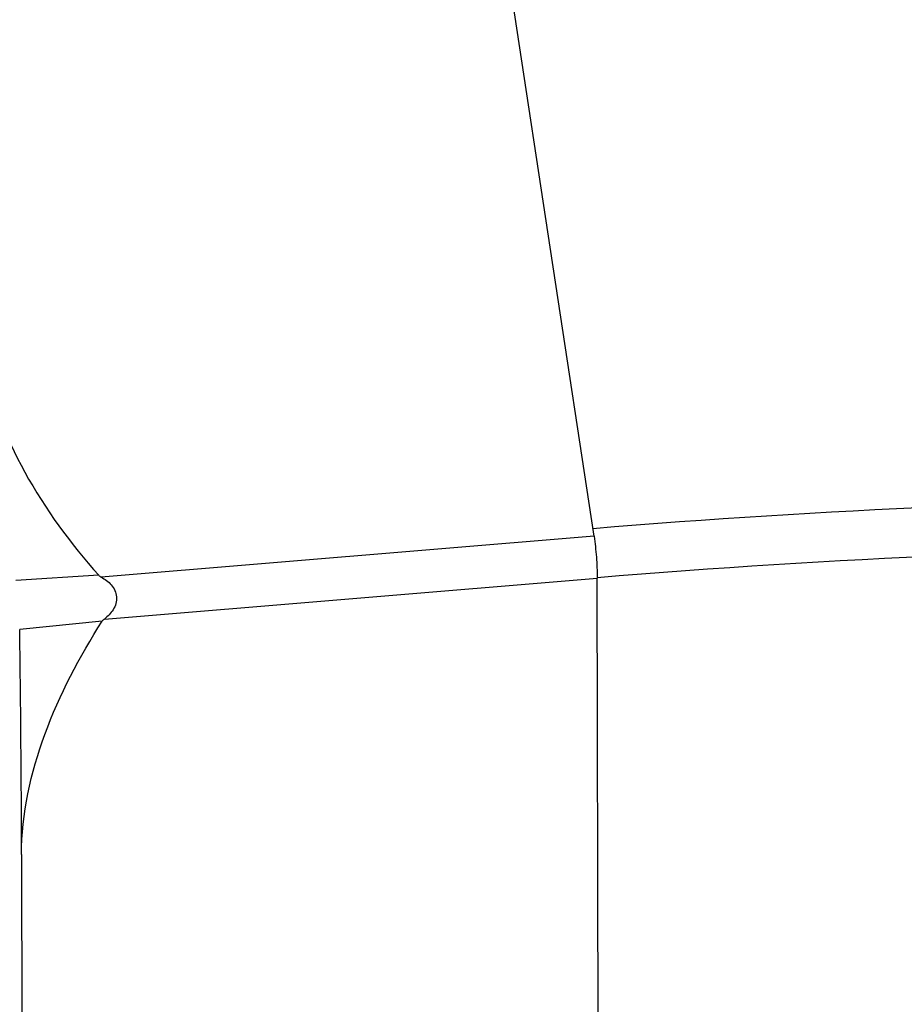
# Model space of a CAD drawing. Units: millimetres. Extents: x 0 to 841, y 0 to 594.
# Drawn here: x 150 to 156, y 252 to 259 of the extents above; entities that cross this region are included whole.
import ezdxf

# ---------------------------------------------------------------- set-up
doc = ezdxf.new("R2010")
doc.units = ezdxf.units.MM
doc.header["$LTSCALE"] = 46.255
doc.layers.add('607065095-000_CL', color=7, linetype='CONTINUOUS')
doc.layers.add('607083124-000_CL', color=7, linetype='CONTINUOUS')

msp = doc.modelspace()

# ---------------------------------------------------------------- linework, layer by layer
at = {"layer": '607065095-000_CL', "color": 7, "linetype": 'CONTINUOUS'}
for p, q in [((153.9464, 255.2422), (153.1383, 260.5618)), ((153.9805, 249.5924), (153.9699, 254.937)), ((149.7732, 252.9205), (149.7805, 249.2273))]:
    msp.add_line(p, q, dxfattribs=at)
at = {"layer": '607065095-000_CL', "color": 9, "linetype": 'CONTINUOUS'}
for p, q in [((153.9464, 255.2422), (150.3533, 254.9436)), ((150.3354, 254.9568), (149.7322, 254.918)), ((150.3767, 254.6383), (153.9699, 254.937)), ((150.3611, 254.6225), (149.7596, 254.5618))]:
    msp.add_line(p, q, dxfattribs=at)
at = {"layer": '607065095-000_CL', "color": 7, "linetype": 'CONTINUOUS'}
msp.add_arc((19.4165, 252.6597), 130.357, 0.114626, 0.836075, dxfattribs=at)
for points, knots in [([(149.4943, 256.5528), (149.5392, 256.2575), (149.7671, 255.6782), (150.1313, 255.1882), (150.3354, 254.9568)], [0, 0, 0, 0, 0.491934, 1, 1, 1, 1]), ([(153.9464, 255.2422), (153.954, 255.1916), (153.9648, 255.09), (153.9697, 254.9879), (153.9699, 254.937)], [0, 0, 0, 0, 0.500767, 1, 1, 1, 1]), ([(150.3533, 254.9436), (150.3806, 254.9288), (150.4202, 254.9008), (150.4556, 254.8472), (150.4683, 254.7992), (150.4631, 254.7498), (150.4362, 254.6913), (150.4014, 254.6573), (150.3767, 254.6383)], [0, 0, 0, 0, 0.2445, 0.371029, 0.499317, 0.62776, 0.754626, 1, 1, 1, 1]), ([(149.7732, 252.9205), (149.7726, 253.218), (149.9103, 253.8239), (150.1949, 254.3625), (150.3611, 254.6225)], [0, 0, 0, 0, 0.49096, 1, 1, 1, 1])]:
    msp.add_open_spline(points, degree=3, knots=knots, dxfattribs=at)
for points in [[(150.3354, 254.9568), (150.3403, 254.9513), (150.3468, 254.9471), (150.3533, 254.9436)], [(150.3767, 254.6383), (150.3708, 254.6338), (150.3651, 254.6287), (150.3611, 254.6225)]]:
    msp.add_open_spline(points, degree=3, dxfattribs=at)
at = {"layer": '607083124-000_CL', "color": 9, "linetype": 'CONTINUOUS'}
for centre, radius, start, end in [((159.0933, 193.7252), 61.7864, 85.380606, 94.78594), ((159.0997, 193.6863), 61.4672, 85.161952, 94.787368)]:
    msp.add_arc(centre, radius, start, end, dxfattribs=at)

doc.saveas('drawing.dxf')
